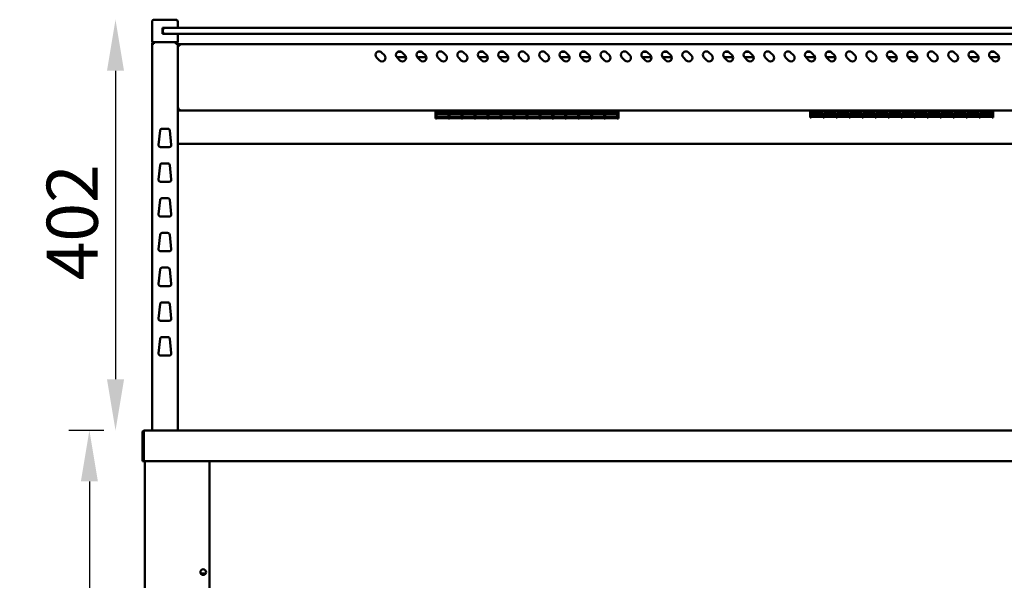
# Model space of a CAD drawing. Units: millimetres. Extents: x 65 to 5869, y 100 to 4100.
# Drawn here: x 2375 to 3338, y 1932 to 2481 of the extents above; entities that cross this region are included whole.
import ezdxf

# ---------------------------------------------------------------- set-up
doc = ezdxf.new("R2010")
doc.units = ezdxf.units.MM
doc.header["$LTSCALE"] = 20
doc.layers.add('Dimension (ISO)', color=7, linetype='Continuous', lineweight=25)
doc.layers.add('Visible (ISO)', color=7, linetype='Continuous', lineweight=50)
doc.styles.add('Note Text (ISO)', font='tahoma.ttf')
doc.dimstyles.new('Default (ISO)', dxfattribs={"dimscale": 20, "dimtxt": 2.5, "dimasz": 2.5, "dimexe": 1, "dimexo": 2, "dimgap": 0.762, "dimtad": 1, "dimtoh": 1, "dimdec": 1, "dimrnd": 1e-08, "dimzin": 0, "dimdsep": 46, "dimtxsty": 'Note Text (ISO)', "dimcen": 0.09, "dimdle": 10, "dimclrd": 256, "dimclre": 256, "dimclrt": 256, "dimadec": 1, "dimazin": 0, "dimtfac": 1.40208, "dimtmove": 0, "dimatfit": 3, "dimfxl": 1, "dimtolj": 1, "dimtzin": 0, "dimlwd": -1, "dimlwe": -1, "dimarcsym": 0})

# ---------------------------------------------------------------- blocks, each defined once
blk = doc.blocks.new('*D8')
at = {"layer": 'Defpoints', "color": 0, "transparency": 16777216}
for p in [(2509.21, 2480.82), (2468.43, 2078.82), (2497.05, 2078.82)]:
    blk.add_point(p, dxfattribs=at)
at = {"layer": 'Dimension (ISO)', "transparency": 16777216}
blk.add_line((2468.43, 2430.82), (2468.43, 2128.82), dxfattribs=at)
for points in [[(2460.1, 2430.82), (2476.76, 2430.82), (2468.43, 2480.82)], [(2460.1, 2128.82), (2476.76, 2128.82), (2468.43, 2078.82)]]:
    blk.add_solid(points, dxfattribs=at)
at = {"layer": 'Dimension (ISO)', "transparency": 16777216, "insert": (2401.11, 2225.69), "char_height": 50, "attachment_point": 1, "rotation": 90, "style": 'Note Text (ISO)'}
blk.add_mtext('\\A1;402', dxfattribs=at)
blk = doc.blocks.new('*D11')
at = {"layer": 'Defpoints', "color": 0, "transparency": 16777216}
for p in [(2497.05, 2078.82), (2442.88, 1173.92), (2718.73, 1173.92)]:
    blk.add_point(p, dxfattribs=at)
at = {"layer": 'Dimension (ISO)', "transparency": 16777216}
for p, q in [((2457.05, 2078.82), (2422.88, 2078.82)), ((2442.88, 2028.82), (2442.88, 1223.92)), ((2678.73, 1173.92), (2422.88, 1173.92))]:
    blk.add_line(p, q, dxfattribs=at)
for points in [[(2434.55, 2028.82), (2451.22, 2028.82), (2442.88, 2078.82)], [(2434.55, 1223.92), (2451.22, 1223.92), (2442.88, 1173.92)]]:
    blk.add_solid(points, dxfattribs=at)
at = {"layer": 'Dimension (ISO)', "transparency": 16777216, "insert": (2375.6, 1572.58), "char_height": 50, "attachment_point": 1, "rotation": 90, "style": 'Note Text (ISO)'}
blk.add_mtext('\\A1;900', dxfattribs=at)

msp = doc.modelspace()

# ---------------------------------------------------------------- linework, layer by layer
at = {"layer": 'Visible (ISO)'}
for p, q in [((2504.21, 2478.82), (2504.21, 2458.82)), ((2506.21, 2480.82), (2509.21, 2480.82)), ((2524.21, 2480.82), (2509.21, 2480.82)), ((2524.21, 2480.82), (2527.21, 2480.82)), ((2529.21, 2472.82), (2529.21, 2478.82)), ((2514.21, 2466.82), (2514.21, 2472.82)), ((2514.21, 2472.82), (2516.71, 2472.82)), ((2516.71, 2466.82), (2514.21, 2466.82)), ((2514.71, 2470.82), (2514.71, 2468.82)), ((2514.71, 2468.82), (2514.71, 2466.82)), ((2516.71, 2472.82), (2519.71, 2472.82)), ((2519.71, 2466.82), (2516.71, 2466.82)), ((3955.71, 2472.82), (2519.71, 2472.82)), ((2519.71, 2466.82), (3955.71, 2466.82)), ((2529.21, 2458.82), (2529.21, 2466.82)), ((2509.21, 2458.82), (2504.21, 2458.82)), ((2504.21, 2457.12), (2505.91, 2457.12)), ((2504.21, 2457.12), (2504.21, 2078.82)), ((2505.91, 2458.12), (2505.91, 2458.82)), ((2505.91, 2458.12), (2505.94, 2458.12)), ((2505.91, 2457.98), (2505.94, 2457.98)), ((2509.21, 2458.82), (2524.21, 2458.82)), ((2529.21, 2458.82), (2524.21, 2458.82)), ((2527.51, 2458.12), (2527.48, 2458.12)), ((2527.51, 2458.12), (2527.51, 2458.82)), ((2527.51, 2457.12), (2529.21, 2457.12)), ((2529.21, 2078.82), (2529.21, 2457.12)), ((3944.51, 2456.82), (2530.91, 2456.82)), ((2530.91, 2455.12), (2530.91, 2456.82)), ((2529.91, 2455.12), (2529.21, 2455.12)), ((2529.91, 2455.12), (2529.91, 2455.09)), ((2728.69, 2448.79), (2731.51, 2445.97)), ((2744.25, 2449.22), (2748.17, 2449.22)), ((2748.69, 2448.79), (2751.51, 2445.97)), ((2764.25, 2449.22), (2768.17, 2449.22)), ((2768.69, 2448.79), (2771.51, 2445.97)), ((2788.69, 2448.79), (2791.51, 2445.97)), ((2808.69, 2448.79), (2811.51, 2445.97)), ((2824.25, 2449.22), (2828.17, 2449.22)), ((2828.69, 2448.79), (2831.51, 2445.97)), ((2844.25, 2449.22), (2848.17, 2449.22)), ((2848.69, 2448.79), (2851.51, 2445.97)), ((2868.69, 2448.79), (2871.51, 2445.97)), ((2888.69, 2448.79), (2891.51, 2445.97)), ((2904.25, 2449.22), (2908.17, 2449.22)), ((2908.69, 2448.79), (2911.51, 2445.97)), ((2924.25, 2449.22), (2928.17, 2449.22)), ((2928.69, 2448.79), (2931.51, 2445.97)), ((2948.69, 2448.79), (2951.51, 2445.97)), ((2968.69, 2448.79), (2971.51, 2445.97)), ((2984.25, 2449.22), (2988.17, 2449.22)), ((2988.69, 2448.79), (2991.51, 2445.97)), ((3004.25, 2449.22), (3008.17, 2449.22)), ((3008.69, 2448.79), (3011.51, 2445.97)), ((3028.69, 2448.79), (3031.51, 2445.97)), ((3048.69, 2448.79), (3051.51, 2445.97)), ((3064.25, 2449.22), (3068.17, 2449.22)), ((3068.69, 2448.79), (3071.51, 2445.97)), ((3084.25, 2449.22), (3088.17, 2449.22)), ((3088.69, 2448.79), (3091.51, 2445.97)), ((3108.69, 2448.79), (3111.51, 2445.97)), ((3128.69, 2448.79), (3131.51, 2445.97)), ((3144.25, 2449.22), (3148.17, 2449.22)), ((3148.69, 2448.79), (3151.51, 2445.97)), ((3164.25, 2449.22), (3168.17, 2449.22)), ((3168.69, 2448.79), (3171.51, 2445.97)), ((3188.69, 2448.79), (3191.51, 2445.97)), ((3208.69, 2448.79), (3211.51, 2445.97)), ((3224.25, 2449.22), (3228.17, 2449.22)), ((3228.69, 2448.79), (3231.51, 2445.97)), ((3244.25, 2449.22), (3248.17, 2449.22)), ((3248.69, 2448.79), (3251.51, 2445.97)), ((3268.69, 2448.79), (3271.51, 2445.97)), ((3288.69, 2448.79), (3291.51, 2445.97)), ((3304.25, 2449.22), (3308.17, 2449.22)), ((3308.69, 2448.79), (3311.51, 2445.97)), ((3324.25, 2449.22), (3328.17, 2449.22)), ((3328.69, 2448.79), (3331.51, 2445.97)), ((2726.57, 2441.02), (2723.74, 2443.84)), ((2752.46, 2444.22), (2743.41, 2444.22)), ((2746.57, 2441.02), (2743.74, 2443.84)), ((2772.46, 2444.22), (2763.41, 2444.22)), ((2766.57, 2441.02), (2763.74, 2443.84)), ((2786.57, 2441.02), (2783.74, 2443.84)), ((2806.57, 2441.02), (2803.74, 2443.84)), ((2832.46, 2444.22), (2823.41, 2444.22)), ((2826.57, 2441.02), (2823.74, 2443.84)), ((2852.46, 2444.22), (2843.41, 2444.22)), ((2846.57, 2441.02), (2843.74, 2443.84)), ((2866.57, 2441.02), (2863.74, 2443.84)), ((2886.57, 2441.02), (2883.74, 2443.84)), ((2912.46, 2444.22), (2903.41, 2444.22)), ((2906.57, 2441.02), (2903.74, 2443.84)), ((2932.46, 2444.22), (2923.41, 2444.22)), ((2926.57, 2441.02), (2923.74, 2443.84)), ((2946.57, 2441.02), (2943.74, 2443.84)), ((2966.57, 2441.02), (2963.74, 2443.84)), ((2992.46, 2444.22), (2983.41, 2444.22)), ((2986.57, 2441.02), (2983.74, 2443.84)), ((3012.46, 2444.22), (3003.41, 2444.22)), ((3006.57, 2441.02), (3003.74, 2443.84)), ((3026.57, 2441.02), (3023.74, 2443.84)), ((3046.57, 2441.02), (3043.74, 2443.84)), ((3072.46, 2444.22), (3063.41, 2444.22)), ((3066.57, 2441.02), (3063.74, 2443.84)), ((3092.46, 2444.22), (3083.41, 2444.22)), ((3086.57, 2441.02), (3083.74, 2443.84)), ((3106.57, 2441.02), (3103.74, 2443.84)), ((3126.57, 2441.02), (3123.74, 2443.84)), ((3152.46, 2444.22), (3143.41, 2444.22)), ((3146.57, 2441.02), (3143.74, 2443.84)), ((3172.46, 2444.22), (3163.41, 2444.22)), ((3166.57, 2441.02), (3163.74, 2443.84)), ((3186.57, 2441.02), (3183.74, 2443.84)), ((3206.57, 2441.02), (3203.74, 2443.84)), ((3232.46, 2444.22), (3223.41, 2444.22)), ((3226.57, 2441.02), (3223.74, 2443.84)), ((3252.46, 2444.22), (3243.41, 2444.22)), ((3246.57, 2441.02), (3243.74, 2443.84)), ((3266.57, 2441.02), (3263.74, 2443.84)), ((3286.57, 2441.02), (3283.74, 2443.84)), ((3312.46, 2444.22), (3303.41, 2444.22)), ((3306.57, 2441.02), (3303.74, 2443.84)), ((3332.46, 2444.22), (3323.41, 2444.22)), ((3326.57, 2441.02), (3323.74, 2443.84)), ((2529.91, 2392.66), (2529.21, 2392.66)), ((2530.05, 2391.82), (2530.05, 2392.52)), ((2530.05, 2391.82), (3945.37, 2391.82)), ((2781.2, 2389.58), (2781.2, 2391.82)), ((2781.2, 2389.58), (2781.2, 2384.06)), ((2782.3, 2389.58), (2782.3, 2391.82)), ((2794, 2389.88), (2782.3, 2389.88)), ((2782.3, 2389.84), (2794, 2389.84)), ((2782.3, 2389.58), (2782.3, 2388.78)), ((2794, 2388.78), (2782.3, 2388.78)), ((2782.3, 2388.32), (2794, 2388.32)), ((2782.3, 2388.32), (2782.3, 2384.65)), ((2794, 2391.82), (2794, 2389.58)), ((2794, 2388.78), (2794, 2389.58)), ((2794, 2384.65), (2794, 2388.32)), ((2795, 2389.58), (2795, 2391.82)), ((2806.7, 2389.88), (2795, 2389.88)), ((2795, 2389.84), (2806.7, 2389.84)), ((2795, 2389.58), (2795, 2388.78)), ((2806.7, 2388.78), (2795, 2388.78)), ((2795, 2388.32), (2806.7, 2388.32)), ((2795, 2388.32), (2795, 2384.65)), ((2806.7, 2391.82), (2806.7, 2389.58)), ((2806.7, 2388.78), (2806.7, 2389.58)), ((2806.7, 2384.65), (2806.7, 2388.32)), ((2807.7, 2389.58), (2807.7, 2391.82)), ((2819.4, 2389.88), (2807.7, 2389.88)), ((2807.7, 2389.84), (2819.4, 2389.84)), ((2807.7, 2389.58), (2807.7, 2388.78)), ((2819.4, 2388.78), (2807.7, 2388.78)), ((2807.7, 2388.32), (2819.4, 2388.32)), ((2807.7, 2388.32), (2807.7, 2384.65)), ((2819.4, 2391.82), (2819.4, 2389.58)), ((2819.4, 2388.78), (2819.4, 2389.58)), ((2819.4, 2384.65), (2819.4, 2388.32)), ((2820.4, 2389.58), (2820.4, 2391.82)), ((2832.1, 2389.88), (2820.4, 2389.88)), ((2820.4, 2389.84), (2832.1, 2389.84)), ((2820.4, 2389.58), (2820.4, 2388.78)), ((2832.1, 2388.78), (2820.4, 2388.78)), ((2820.4, 2388.32), (2832.1, 2388.32)), ((2820.4, 2388.32), (2820.4, 2384.65)), ((2832.1, 2391.82), (2832.1, 2389.58)), ((2832.1, 2388.78), (2832.1, 2389.58)), ((2832.1, 2384.65), (2832.1, 2388.32)), ((2833.1, 2389.58), (2833.1, 2391.82)), ((2844.8, 2389.88), (2833.1, 2389.88)), ((2833.1, 2389.84), (2844.8, 2389.84)), ((2833.1, 2389.58), (2833.1, 2388.78)), ((2844.8, 2388.78), (2833.1, 2388.78)), ((2833.1, 2388.32), (2844.8, 2388.32)), ((2833.1, 2388.32), (2833.1, 2384.65)), ((2844.8, 2391.82), (2844.8, 2389.58)), ((2844.8, 2388.78), (2844.8, 2389.58)), ((2844.8, 2384.65), (2844.8, 2388.32)), ((2845.8, 2389.58), (2845.8, 2391.82)), ((2857.5, 2389.88), (2845.8, 2389.88)), ((2845.8, 2389.84), (2857.5, 2389.84)), ((2845.8, 2389.58), (2845.8, 2388.78)), ((2857.5, 2388.78), (2845.8, 2388.78)), ((2845.8, 2388.32), (2857.5, 2388.32)), ((2845.8, 2388.32), (2845.8, 2384.65)), ((2857.5, 2391.82), (2857.5, 2389.58)), ((2857.5, 2388.78), (2857.5, 2389.58)), ((2857.5, 2384.65), (2857.5, 2388.32)), ((2858.5, 2389.58), (2858.5, 2391.82)), ((2870.2, 2389.88), (2858.5, 2389.88)), ((2858.5, 2389.84), (2870.2, 2389.84)), ((2858.5, 2389.58), (2858.5, 2388.78)), ((2870.2, 2388.78), (2858.5, 2388.78)), ((2858.5, 2388.32), (2870.2, 2388.32)), ((2858.5, 2388.32), (2858.5, 2384.65)), ((2870.2, 2391.82), (2870.2, 2389.58)), ((2870.2, 2388.78), (2870.2, 2389.58)), ((2870.2, 2384.65), (2870.2, 2388.32)), ((2871.2, 2389.58), (2871.2, 2391.82)), ((2882.9, 2389.88), (2871.2, 2389.88)), ((2871.2, 2389.84), (2882.9, 2389.84)), ((2871.2, 2389.58), (2871.2, 2388.78)), ((2882.9, 2388.78), (2871.2, 2388.78)), ((2871.2, 2388.32), (2882.9, 2388.32)), ((2871.2, 2388.32), (2871.2, 2384.65)), ((2882.9, 2391.82), (2882.9, 2389.58)), ((2882.9, 2388.78), (2882.9, 2389.58)), ((2882.9, 2384.65), (2882.9, 2388.32)), ((2883.9, 2389.58), (2883.9, 2391.82)), ((2895.6, 2389.88), (2883.9, 2389.88)), ((2883.9, 2389.84), (2895.6, 2389.84)), ((2883.9, 2389.58), (2883.9, 2388.78)), ((2895.6, 2388.78), (2883.9, 2388.78)), ((2883.9, 2388.32), (2895.6, 2388.32)), ((2883.9, 2388.32), (2883.9, 2384.65)), ((2895.6, 2391.82), (2895.6, 2389.58)), ((2895.6, 2388.78), (2895.6, 2389.58)), ((2895.6, 2384.65), (2895.6, 2388.32)), ((2896.6, 2389.58), (2896.6, 2391.82)), ((2908.3, 2389.88), (2896.6, 2389.88)), ((2896.6, 2389.84), (2908.3, 2389.84)), ((2896.6, 2389.58), (2896.6, 2388.78)), ((2908.3, 2388.78), (2896.6, 2388.78)), ((2896.6, 2388.32), (2908.3, 2388.32)), ((2896.6, 2388.32), (2896.6, 2384.65)), ((2908.3, 2391.82), (2908.3, 2389.58)), ((2908.3, 2388.78), (2908.3, 2389.58)), ((2908.3, 2384.65), (2908.3, 2388.32)), ((2909.3, 2389.58), (2909.3, 2391.82)), ((2921, 2389.88), (2909.3, 2389.88)), ((2909.3, 2389.84), (2921, 2389.84)), ((2909.3, 2389.58), (2909.3, 2388.78)), ((2921, 2388.78), (2909.3, 2388.78)), ((2909.3, 2388.32), (2921, 2388.32)), ((2909.3, 2388.32), (2909.3, 2384.65)), ((2921, 2391.82), (2921, 2389.58)), ((2921, 2388.78), (2921, 2389.58)), ((2921, 2384.65), (2921, 2388.32)), ((2922, 2389.58), (2922, 2391.82)), ((2933.7, 2389.88), (2922, 2389.88)), ((2922, 2389.84), (2933.7, 2389.84)), ((2922, 2389.58), (2922, 2388.78)), ((2933.7, 2388.78), (2922, 2388.78)), ((2922, 2388.32), (2933.7, 2388.32)), ((2922, 2388.32), (2922, 2384.65)), ((2933.7, 2391.82), (2933.7, 2389.58)), ((2933.7, 2388.78), (2933.7, 2389.58)), ((2933.7, 2384.65), (2933.7, 2388.32)), ((2934.7, 2389.58), (2934.7, 2391.82)), ((2946.4, 2389.88), (2934.7, 2389.88)), ((2934.7, 2389.84), (2946.4, 2389.84)), ((2934.7, 2389.58), (2934.7, 2388.78)), ((2946.4, 2388.78), (2934.7, 2388.78)), ((2934.7, 2388.32), (2946.4, 2388.32)), ((2934.7, 2388.32), (2934.7, 2384.65)), ((2946.4, 2391.82), (2946.4, 2389.58)), ((2946.4, 2388.78), (2946.4, 2389.58)), ((2946.4, 2384.65), (2946.4, 2388.32)), ((2947.4, 2389.58), (2947.4, 2391.82)), ((2959.1, 2389.88), (2947.4, 2389.88)), ((2947.4, 2389.84), (2959.1, 2389.84)), ((2947.4, 2389.58), (2947.4, 2388.78)), ((2959.1, 2388.78), (2947.4, 2388.78)), ((2947.4, 2388.32), (2959.1, 2388.32)), ((2947.4, 2388.32), (2947.4, 2384.65)), ((2959.1, 2391.82), (2959.1, 2389.58)), ((2959.1, 2388.78), (2959.1, 2389.58)), ((2959.1, 2384.65), (2959.1, 2388.32)), ((2960.2, 2389.58), (2960.2, 2391.82)), ((2960.2, 2389.58), (2960.2, 2384.06)), ((3147.7, 2391.82), (3147.7, 2390.67)), ((3147.7, 2385.15), (3147.7, 2390.67)), ((3148.8, 2390.67), (3148.8, 2391.82)), ((3148.8, 2390.97), (3160.5, 2390.97)), ((3148.8, 2390.67), (3148.8, 2389.91)), ((3160.5, 2389.91), (3148.8, 2389.91)), ((3148.8, 2389.44), (3160.5, 2389.44)), ((3148.8, 2389.44), (3148.8, 2385.75)), ((3160.5, 2389.41), (3148.8, 2389.41)), ((3160.5, 2391.82), (3160.5, 2390.67)), ((3160.5, 2389.91), (3160.5, 2390.67)), ((3160.5, 2385.75), (3160.5, 2389.44)), ((3161.5, 2390.67), (3161.5, 2391.82)), ((3161.5, 2390.97), (3173.2, 2390.97)), ((3161.5, 2390.67), (3161.5, 2389.91)), ((3173.2, 2389.91), (3161.5, 2389.91)), ((3161.5, 2389.44), (3173.2, 2389.44)), ((3161.5, 2389.44), (3161.5, 2385.75)), ((3173.2, 2389.41), (3161.5, 2389.41)), ((3173.2, 2391.82), (3173.2, 2390.67)), ((3173.2, 2389.91), (3173.2, 2390.67)), ((3173.2, 2385.75), (3173.2, 2389.44)), ((3174.2, 2390.67), (3174.2, 2391.82)), ((3174.2, 2390.97), (3185.9, 2390.97)), ((3174.2, 2390.67), (3174.2, 2389.91)), ((3185.9, 2389.91), (3174.2, 2389.91)), ((3174.2, 2389.44), (3185.9, 2389.44)), ((3174.2, 2389.44), (3174.2, 2385.75)), ((3185.9, 2389.41), (3174.2, 2389.41)), ((3185.9, 2391.82), (3185.9, 2390.67)), ((3185.9, 2389.91), (3185.9, 2390.67)), ((3185.9, 2385.75), (3185.9, 2389.44)), ((3186.9, 2390.67), (3186.9, 2391.82)), ((3186.9, 2390.97), (3198.6, 2390.97)), ((3186.9, 2390.67), (3186.9, 2389.91)), ((3198.6, 2389.91), (3186.9, 2389.91)), ((3186.9, 2389.44), (3198.6, 2389.44)), ((3186.9, 2389.44), (3186.9, 2385.75)), ((3198.6, 2389.41), (3186.9, 2389.41)), ((3198.6, 2391.82), (3198.6, 2390.67)), ((3198.6, 2389.91), (3198.6, 2390.67)), ((3198.6, 2385.75), (3198.6, 2389.44)), ((3199.6, 2390.67), (3199.6, 2391.82)), ((3199.6, 2390.97), (3211.3, 2390.97)), ((3199.6, 2390.67), (3199.6, 2389.91)), ((3211.3, 2389.91), (3199.6, 2389.91)), ((3199.6, 2389.44), (3211.3, 2389.44)), ((3199.6, 2389.44), (3199.6, 2385.75)), ((3211.3, 2389.41), (3199.6, 2389.41)), ((3211.3, 2391.82), (3211.3, 2390.67)), ((3211.3, 2389.91), (3211.3, 2390.67)), ((3211.3, 2385.75), (3211.3, 2389.44)), ((3212.3, 2390.67), (3212.3, 2391.82)), ((3212.3, 2390.97), (3224, 2390.97)), ((3212.3, 2390.67), (3212.3, 2389.91)), ((3224, 2389.91), (3212.3, 2389.91)), ((3212.3, 2389.44), (3224, 2389.44)), ((3212.3, 2389.44), (3212.3, 2385.75)), ((3224, 2389.41), (3212.3, 2389.41)), ((3224, 2391.82), (3224, 2390.67)), ((3224, 2389.91), (3224, 2390.67)), ((3224, 2385.75), (3224, 2389.44)), ((3225, 2390.67), (3225, 2391.82)), ((3225, 2390.97), (3236.7, 2390.97)), ((3225, 2390.67), (3225, 2389.91)), ((3236.7, 2389.91), (3225, 2389.91)), ((3225, 2389.44), (3236.7, 2389.44)), ((3225, 2389.44), (3225, 2385.75)), ((3236.7, 2389.41), (3225, 2389.41)), ((3236.7, 2391.82), (3236.7, 2390.67)), ((3236.7, 2389.91), (3236.7, 2390.67)), ((3236.7, 2385.75), (3236.7, 2389.44)), ((3237.7, 2390.67), (3237.7, 2391.82)), ((3237.7, 2390.97), (3249.4, 2390.97)), ((3237.7, 2390.67), (3237.7, 2389.91)), ((3249.4, 2389.91), (3237.7, 2389.91)), ((3237.7, 2389.44), (3249.4, 2389.44)), ((3237.7, 2389.44), (3237.7, 2385.75)), ((3249.4, 2389.41), (3237.7, 2389.41)), ((3249.4, 2391.82), (3249.4, 2390.67)), ((3249.4, 2389.91), (3249.4, 2390.67)), ((3249.4, 2385.75), (3249.4, 2389.44)), ((3250.4, 2390.67), (3250.4, 2391.82)), ((3250.4, 2390.97), (3262.1, 2390.97)), ((3250.4, 2390.67), (3250.4, 2389.91)), ((3262.1, 2389.91), (3250.4, 2389.91)), ((3250.4, 2389.44), (3262.1, 2389.44)), ((3250.4, 2389.44), (3250.4, 2385.75)), ((3262.1, 2389.41), (3250.4, 2389.41)), ((3262.1, 2391.82), (3262.1, 2390.67)), ((3262.1, 2389.91), (3262.1, 2390.67)), ((3262.1, 2385.75), (3262.1, 2389.44)), ((3263.1, 2390.67), (3263.1, 2391.82)), ((3263.1, 2390.97), (3274.8, 2390.97)), ((3263.1, 2390.67), (3263.1, 2389.91)), ((3274.8, 2389.91), (3263.1, 2389.91)), ((3263.1, 2389.44), (3274.8, 2389.44)), ((3263.1, 2389.44), (3263.1, 2385.75)), ((3274.8, 2389.41), (3263.1, 2389.41)), ((3274.8, 2391.82), (3274.8, 2390.67)), ((3274.8, 2389.91), (3274.8, 2390.67)), ((3274.8, 2385.75), (3274.8, 2389.44)), ((3275.8, 2390.67), (3275.8, 2391.82)), ((3275.8, 2390.97), (3287.5, 2390.97)), ((3275.8, 2390.67), (3275.8, 2389.91)), ((3287.5, 2389.91), (3275.8, 2389.91)), ((3275.8, 2389.44), (3287.5, 2389.44)), ((3275.8, 2389.44), (3275.8, 2385.75)), ((3287.5, 2389.41), (3275.8, 2389.41)), ((3287.5, 2391.82), (3287.5, 2390.67)), ((3287.5, 2389.91), (3287.5, 2390.67)), ((3287.5, 2385.75), (3287.5, 2389.44)), ((3288.5, 2390.67), (3288.5, 2391.82)), ((3288.5, 2390.97), (3300.2, 2390.97)), ((3288.5, 2390.67), (3288.5, 2389.91)), ((3300.2, 2389.91), (3288.5, 2389.91)), ((3288.5, 2389.44), (3300.2, 2389.44)), ((3288.5, 2389.44), (3288.5, 2385.75)), ((3300.2, 2389.41), (3288.5, 2389.41)), ((3300.2, 2391.82), (3300.2, 2390.67)), ((3300.2, 2389.91), (3300.2, 2390.67)), ((3300.2, 2385.75), (3300.2, 2389.44)), ((3301.2, 2390.67), (3301.2, 2391.82)), ((3301.2, 2390.97), (3312.9, 2390.97)), ((3301.2, 2390.67), (3301.2, 2389.91)), ((3312.9, 2389.91), (3301.2, 2389.91)), ((3301.2, 2389.44), (3312.9, 2389.44)), ((3301.2, 2389.44), (3301.2, 2385.75)), ((3312.9, 2389.41), (3301.2, 2389.41)), ((3312.9, 2391.82), (3312.9, 2390.67)), ((3312.9, 2389.91), (3312.9, 2390.67)), ((3312.9, 2385.75), (3312.9, 2389.44)), ((3313.9, 2390.67), (3313.9, 2391.82)), ((3313.9, 2390.97), (3325.6, 2390.97)), ((3313.9, 2390.67), (3313.9, 2389.91)), ((3325.6, 2389.91), (3313.9, 2389.91)), ((3313.9, 2389.44), (3325.6, 2389.44)), ((3313.9, 2389.44), (3313.9, 2385.75)), ((3325.6, 2389.41), (3313.9, 2389.41)), ((3325.6, 2391.82), (3325.6, 2390.67)), ((3325.6, 2389.91), (3325.6, 2390.67)), ((3325.6, 2385.75), (3325.6, 2389.44)), ((3326.7, 2391.82), (3326.7, 2390.67)), ((3326.7, 2385.15), (3326.7, 2390.67)), ((2782.3, 2384.06), (2781.2, 2384.06)), ((2794, 2385.84), (2782.3, 2385.84)), ((2782.3, 2385.83), (2794, 2385.83)), ((2794, 2384.65), (2782.3, 2384.65)), ((2782.3, 2384.49), (2794, 2384.49)), ((2782.3, 2384.49), (2782.3, 2384.06)), ((2794, 2384.06), (2794, 2384.49)), ((2795, 2384.06), (2794, 2384.06)), ((2806.7, 2385.84), (2795, 2385.84)), ((2795, 2385.83), (2806.7, 2385.83)), ((2806.7, 2384.65), (2795, 2384.65)), ((2795, 2384.49), (2806.7, 2384.49)), ((2795, 2384.49), (2795, 2384.06)), ((2806.7, 2384.06), (2806.7, 2384.49)), ((2807.7, 2384.06), (2806.7, 2384.06)), ((2819.4, 2385.84), (2807.7, 2385.84)), ((2807.7, 2385.83), (2819.4, 2385.83)), ((2819.4, 2384.65), (2807.7, 2384.65)), ((2807.7, 2384.49), (2819.4, 2384.49)), ((2807.7, 2384.49), (2807.7, 2384.06)), ((2819.4, 2384.06), (2819.4, 2384.49)), ((2820.4, 2384.06), (2819.4, 2384.06)), ((2832.1, 2385.84), (2820.4, 2385.84)), ((2820.4, 2385.83), (2832.1, 2385.83)), ((2832.1, 2384.65), (2820.4, 2384.65)), ((2820.4, 2384.49), (2832.1, 2384.49)), ((2820.4, 2384.49), (2820.4, 2384.06)), ((2832.1, 2384.06), (2832.1, 2384.49)), ((2833.1, 2384.06), (2832.1, 2384.06)), ((2844.8, 2385.84), (2833.1, 2385.84)), ((2833.1, 2385.83), (2844.8, 2385.83)), ((2844.8, 2384.65), (2833.1, 2384.65)), ((2833.1, 2384.49), (2844.8, 2384.49)), ((2833.1, 2384.49), (2833.1, 2384.06)), ((2844.8, 2384.06), (2844.8, 2384.49)), ((2845.8, 2384.06), (2844.8, 2384.06)), ((2857.5, 2385.84), (2845.8, 2385.84)), ((2845.8, 2385.83), (2857.5, 2385.83)), ((2857.5, 2384.65), (2845.8, 2384.65)), ((2845.8, 2384.49), (2857.5, 2384.49)), ((2845.8, 2384.49), (2845.8, 2384.06)), ((2857.5, 2384.06), (2857.5, 2384.49)), ((2858.5, 2384.06), (2857.5, 2384.06)), ((2870.2, 2385.84), (2858.5, 2385.84)), ((2858.5, 2385.83), (2870.2, 2385.83)), ((2870.2, 2384.65), (2858.5, 2384.65)), ((2858.5, 2384.49), (2870.2, 2384.49)), ((2858.5, 2384.49), (2858.5, 2384.06)), ((2870.2, 2384.06), (2870.2, 2384.49)), ((2871.2, 2384.06), (2870.2, 2384.06)), ((2882.9, 2385.84), (2871.2, 2385.84)), ((2871.2, 2385.83), (2882.9, 2385.83)), ((2882.9, 2384.65), (2871.2, 2384.65)), ((2871.2, 2384.49), (2882.9, 2384.49)), ((2871.2, 2384.49), (2871.2, 2384.06)), ((2882.9, 2384.06), (2882.9, 2384.49)), ((2883.9, 2384.06), (2882.9, 2384.06)), ((2895.6, 2385.84), (2883.9, 2385.84)), ((2883.9, 2385.83), (2895.6, 2385.83)), ((2895.6, 2384.65), (2883.9, 2384.65)), ((2883.9, 2384.49), (2895.6, 2384.49)), ((2883.9, 2384.49), (2883.9, 2384.06)), ((2895.6, 2384.06), (2895.6, 2384.49)), ((2896.6, 2384.06), (2895.6, 2384.06)), ((2908.3, 2385.84), (2896.6, 2385.84)), ((2896.6, 2385.83), (2908.3, 2385.83)), ((2908.3, 2384.65), (2896.6, 2384.65)), ((2896.6, 2384.49), (2908.3, 2384.49)), ((2896.6, 2384.49), (2896.6, 2384.06)), ((2908.3, 2384.06), (2908.3, 2384.49)), ((2909.3, 2384.06), (2908.3, 2384.06)), ((2921, 2385.84), (2909.3, 2385.84)), ((2909.3, 2385.83), (2921, 2385.83)), ((2921, 2384.65), (2909.3, 2384.65)), ((2909.3, 2384.49), (2921, 2384.49)), ((2909.3, 2384.49), (2909.3, 2384.06)), ((2921, 2384.06), (2921, 2384.49)), ((2922, 2384.06), (2921, 2384.06)), ((2933.7, 2385.84), (2922, 2385.84)), ((2922, 2385.83), (2933.7, 2385.83)), ((2933.7, 2384.65), (2922, 2384.65)), ((2922, 2384.49), (2933.7, 2384.49)), ((2922, 2384.49), (2922, 2384.06)), ((2933.7, 2384.06), (2933.7, 2384.49)), ((2934.7, 2384.06), (2933.7, 2384.06)), ((2946.4, 2385.84), (2934.7, 2385.84)), ((2934.7, 2385.83), (2946.4, 2385.83)), ((2946.4, 2384.65), (2934.7, 2384.65)), ((2934.7, 2384.49), (2946.4, 2384.49)), ((2934.7, 2384.49), (2934.7, 2384.06)), ((2946.4, 2384.06), (2946.4, 2384.49)), ((2947.4, 2384.06), (2946.4, 2384.06)), ((2959.1, 2385.84), (2947.4, 2385.84)), ((2947.4, 2385.83), (2959.1, 2385.83)), ((2959.1, 2384.65), (2947.4, 2384.65)), ((2947.4, 2384.49), (2959.1, 2384.49)), ((2947.4, 2384.49), (2947.4, 2384.06)), ((2959.1, 2384.06), (2959.1, 2384.49)), ((2960.2, 2384.06), (2959.1, 2384.06)), ((3147.7, 2385.15), (3148.8, 2385.15)), ((3148.8, 2386.93), (3160.5, 2386.93)), ((3160.5, 2385.75), (3148.8, 2385.75)), ((3148.8, 2385.59), (3160.5, 2385.59)), ((3148.8, 2385.59), (3148.8, 2385.15)), ((3160.5, 2385.58), (3148.8, 2385.58)), ((3160.5, 2385.15), (3160.5, 2385.59)), ((3160.5, 2385.15), (3161.5, 2385.15)), ((3161.5, 2386.93), (3173.2, 2386.93)), ((3173.2, 2385.75), (3161.5, 2385.75)), ((3161.5, 2385.59), (3173.2, 2385.59)), ((3161.5, 2385.59), (3161.5, 2385.15)), ((3173.2, 2385.58), (3161.5, 2385.58)), ((3173.2, 2385.15), (3173.2, 2385.59)), ((3173.2, 2385.15), (3174.2, 2385.15)), ((3174.2, 2386.93), (3185.9, 2386.93)), ((3185.9, 2385.75), (3174.2, 2385.75)), ((3174.2, 2385.59), (3185.9, 2385.59)), ((3174.2, 2385.59), (3174.2, 2385.15)), ((3185.9, 2385.58), (3174.2, 2385.58)), ((3185.9, 2385.15), (3185.9, 2385.59)), ((3185.9, 2385.15), (3186.9, 2385.15)), ((3186.9, 2386.93), (3198.6, 2386.93)), ((3198.6, 2385.75), (3186.9, 2385.75)), ((3186.9, 2385.59), (3198.6, 2385.59)), ((3186.9, 2385.59), (3186.9, 2385.15)), ((3198.6, 2385.58), (3186.9, 2385.58)), ((3198.6, 2385.15), (3198.6, 2385.59)), ((3198.6, 2385.15), (3199.6, 2385.15)), ((3199.6, 2386.93), (3211.3, 2386.93)), ((3211.3, 2385.75), (3199.6, 2385.75)), ((3199.6, 2385.59), (3211.3, 2385.59)), ((3199.6, 2385.59), (3199.6, 2385.15)), ((3211.3, 2385.58), (3199.6, 2385.58)), ((3211.3, 2385.15), (3211.3, 2385.59)), ((3211.3, 2385.15), (3212.3, 2385.15)), ((3212.3, 2386.93), (3224, 2386.93)), ((3224, 2385.75), (3212.3, 2385.75)), ((3212.3, 2385.59), (3224, 2385.59)), ((3212.3, 2385.59), (3212.3, 2385.15)), ((3224, 2385.58), (3212.3, 2385.58)), ((3224, 2385.15), (3224, 2385.59)), ((3224, 2385.15), (3225, 2385.15)), ((3225, 2386.93), (3236.7, 2386.93)), ((3236.7, 2385.75), (3225, 2385.75)), ((3225, 2385.59), (3236.7, 2385.59)), ((3225, 2385.59), (3225, 2385.15)), ((3236.7, 2385.58), (3225, 2385.58)), ((3236.7, 2385.15), (3236.7, 2385.59)), ((3236.7, 2385.15), (3237.7, 2385.15)), ((3237.7, 2386.93), (3249.4, 2386.93)), ((3249.4, 2385.75), (3237.7, 2385.75)), ((3237.7, 2385.59), (3249.4, 2385.59)), ((3237.7, 2385.59), (3237.7, 2385.15)), ((3249.4, 2385.58), (3237.7, 2385.58)), ((3249.4, 2385.15), (3249.4, 2385.59)), ((3249.4, 2385.15), (3250.4, 2385.15)), ((3250.4, 2386.93), (3262.1, 2386.93)), ((3262.1, 2385.75), (3250.4, 2385.75)), ((3250.4, 2385.59), (3262.1, 2385.59)), ((3250.4, 2385.59), (3250.4, 2385.15)), ((3262.1, 2385.58), (3250.4, 2385.58)), ((3262.1, 2385.15), (3262.1, 2385.59)), ((3262.1, 2385.15), (3263.1, 2385.15)), ((3263.1, 2386.93), (3274.8, 2386.93)), ((3274.8, 2385.75), (3263.1, 2385.75)), ((3263.1, 2385.59), (3274.8, 2385.59)), ((3263.1, 2385.59), (3263.1, 2385.15)), ((3274.8, 2385.58), (3263.1, 2385.58)), ((3274.8, 2385.15), (3274.8, 2385.59)), ((3274.8, 2385.15), (3275.8, 2385.15)), ((3275.8, 2386.93), (3287.5, 2386.93)), ((3287.5, 2385.75), (3275.8, 2385.75)), ((3275.8, 2385.59), (3287.5, 2385.59)), ((3275.8, 2385.59), (3275.8, 2385.15)), ((3287.5, 2385.58), (3275.8, 2385.58)), ((3287.5, 2385.15), (3287.5, 2385.59)), ((3287.5, 2385.15), (3288.5, 2385.15)), ((3288.5, 2386.93), (3300.2, 2386.93)), ((3300.2, 2385.75), (3288.5, 2385.75)), ((3288.5, 2385.59), (3300.2, 2385.59)), ((3288.5, 2385.59), (3288.5, 2385.15)), ((3300.2, 2385.58), (3288.5, 2385.58)), ((3300.2, 2385.15), (3300.2, 2385.59)), ((3300.2, 2385.15), (3301.2, 2385.15)), ((3301.2, 2386.93), (3312.9, 2386.93)), ((3312.9, 2385.75), (3301.2, 2385.75)), ((3301.2, 2385.59), (3312.9, 2385.59)), ((3301.2, 2385.59), (3301.2, 2385.15)), ((3312.9, 2385.58), (3301.2, 2385.58)), ((3312.9, 2385.15), (3312.9, 2385.59)), ((3312.9, 2385.15), (3313.9, 2385.15)), ((3313.9, 2386.93), (3325.6, 2386.93)), ((3325.6, 2385.75), (3313.9, 2385.75)), ((3313.9, 2385.59), (3325.6, 2385.59)), ((3313.9, 2385.59), (3313.9, 2385.15)), ((3325.6, 2385.58), (3313.9, 2385.58)), ((3325.6, 2385.15), (3325.6, 2385.59)), ((3325.6, 2385.15), (3326.7, 2385.15)), ((2510.46, 2358.34), (2512.01, 2372.34)), ((2514, 2374.12), (2519.42, 2374.12)), ((2521.41, 2372.34), (2522.96, 2358.34)), ((2529.21, 2359.3), (3946.21, 2359.3)), ((2520.98, 2356.12), (2512.45, 2356.12)), ((2514, 2340.12), (2519.42, 2340.12)), ((2510.46, 2324.34), (2512.01, 2338.34)), ((2521.41, 2338.34), (2522.96, 2324.34)), ((2520.98, 2322.12), (2512.45, 2322.12)), ((2510.46, 2290.34), (2512.01, 2304.34)), ((2514, 2306.12), (2519.42, 2306.12)), ((2521.41, 2304.34), (2522.96, 2290.34)), ((2520.98, 2288.12), (2512.45, 2288.12)), ((2510.46, 2256.34), (2512.01, 2270.34)), ((2514, 2272.12), (2519.42, 2272.12)), ((2521.41, 2270.34), (2522.96, 2256.34)), ((2520.98, 2254.12), (2512.45, 2254.12)), ((2510.46, 2222.34), (2512.01, 2236.34)), ((2514, 2238.12), (2519.42, 2238.12)), ((2521.41, 2236.34), (2522.96, 2222.34)), ((2520.98, 2220.12), (2512.45, 2220.12)), ((2510.46, 2188.34), (2512.01, 2202.34)), ((2514, 2204.12), (2519.42, 2204.12)), ((2521.41, 2202.34), (2522.96, 2188.34)), ((2520.98, 2186.12), (2512.45, 2186.12)), ((2510.46, 2154.34), (2512.01, 2168.34)), ((2514, 2170.12), (2519.42, 2170.12)), ((2521.41, 2168.34), (2522.96, 2154.34)), ((2520.98, 2152.12), (2512.45, 2152.12)), ((2494.71, 2076.62), (2494.71, 2048.82)), ((2495.91, 2076.62), (2495.91, 2048.82)), ((2496.05, 2051.02), (2496.05, 2076.62)), ((2496.91, 2078.82), (2497.05, 2078.82)), ((2496.91, 2078.8), (2496.91, 2078.82)), ((2497.05, 2078.82), (3978.37, 2078.82)), ((2496.05, 2051.02), (2496.05, 2048.82)), ((2495.91, 2048.82), (2494.71, 2048.82)), ((3979.37, 2048.82), (2496.05, 2048.82)), ((2497.21, 2048.82), (2497.21, 1279.96)), ((2560.21, 1924.12), (2560.21, 2048.82)), ((2556.52, 1938.62), (2551.91, 1938.62))]:
    msp.add_line(p, q, dxfattribs=at)
msp.add_circle((2554.21, 1940.12), 2.75, dxfattribs=at)
for centre, radius, start, end in [((2506.21, 2478.82), 2, 90, 180), ((2527.21, 2478.82), 2, 0, 90), ((2516.71, 2470.82), 2, 90, 180), ((2516.71, 2468.82), 2, 180, 270), ((2726.21, 2446.32), 3.5, 45, 225), ((2729.04, 2443.49), 3.5, 225, 45), ((2746.21, 2446.32), 3.5, 45, 225), ((2749.04, 2443.49), 3.5, 225, 45), ((2766.21, 2446.32), 3.5, 45, 225), ((2769.04, 2443.49), 3.5, 225, 45), ((2786.21, 2446.32), 3.5, 45, 225), ((2789.04, 2443.49), 3.5, 225, 45), ((2806.21, 2446.32), 3.5, 45, 225), ((2809.04, 2443.49), 3.5, 225, 45), ((2826.21, 2446.32), 3.5, 45, 225), ((2829.04, 2443.49), 3.5, 225, 45), ((2846.21, 2446.32), 3.5, 45, 225), ((2849.04, 2443.49), 3.5, 225, 45), ((2866.21, 2446.32), 3.5, 45, 225), ((2869.04, 2443.49), 3.5, 225, 45), ((2886.21, 2446.32), 3.5, 45, 225), ((2889.04, 2443.49), 3.5, 225, 45), ((2906.21, 2446.32), 3.5, 45, 225), ((2909.04, 2443.49), 3.5, 225, 45), ((2926.21, 2446.32), 3.5, 45, 225), ((2929.04, 2443.49), 3.5, 225, 45), ((2946.21, 2446.32), 3.5, 45, 225), ((2949.04, 2443.49), 3.5, 225, 45), ((2966.21, 2446.32), 3.5, 45, 225), ((2969.04, 2443.49), 3.5, 225, 45), ((2986.21, 2446.32), 3.5, 45, 225), ((2989.04, 2443.49), 3.5, 225, 45), ((3006.21, 2446.32), 3.5, 45, 225), ((3009.04, 2443.49), 3.5, 225, 45), ((3026.21, 2446.32), 3.5, 45, 225), ((3029.04, 2443.49), 3.5, 225, 45), ((3046.21, 2446.32), 3.5, 45, 225), ((3049.04, 2443.49), 3.5, 225, 45), ((3066.21, 2446.32), 3.5, 45, 225), ((3069.04, 2443.49), 3.5, 225, 45), ((3086.21, 2446.32), 3.5, 45, 225), ((3089.04, 2443.49), 3.5, 225, 45), ((3106.21, 2446.32), 3.5, 45, 225), ((3109.04, 2443.49), 3.5, 225, 45), ((3126.21, 2446.32), 3.5, 45, 225), ((3129.04, 2443.49), 3.5, 225, 45), ((3146.21, 2446.32), 3.5, 45, 225), ((3149.04, 2443.49), 3.5, 225, 45), ((3166.21, 2446.32), 3.5, 45, 225), ((3169.04, 2443.49), 3.5, 225, 45), ((3186.21, 2446.32), 3.5, 45, 225), ((3189.04, 2443.49), 3.5, 225, 45), ((3206.21, 2446.32), 3.5, 45, 225), ((3209.04, 2443.49), 3.5, 225, 45), ((3226.21, 2446.32), 3.5, 45, 225), ((3229.04, 2443.49), 3.5, 225, 45), ((3246.21, 2446.32), 3.5, 45, 225), ((3249.04, 2443.49), 3.5, 225, 45), ((3266.21, 2446.32), 3.5, 45, 225), ((3269.04, 2443.49), 3.5, 225, 45), ((3286.21, 2446.32), 3.5, 45, 225), ((3289.04, 2443.49), 3.5, 225, 45), ((3306.21, 2446.32), 3.5, 45, 225), ((3309.04, 2443.49), 3.5, 225, 45), ((3326.21, 2446.32), 3.5, 45, 225), ((3329.04, 2443.49), 3.5, 225, 45), ((2514, 2372.12), 2, 90, 173.65981), ((2519.42, 2372.12), 2, 6.34019, 90), ((2512.45, 2358.12), 2, 173.65981, 270), ((2520.98, 2358.12), 2, 270, 6.34019), ((2514, 2338.12), 2, 90, 173.65981), ((2519.42, 2338.12), 2, 6.34019, 90), ((2512.45, 2324.12), 2, 173.65981, 270), ((2520.98, 2324.12), 2, 270, 6.34019), ((2514, 2304.12), 2, 90, 173.65981), ((2519.42, 2304.12), 2, 6.34019, 90), ((2512.45, 2290.12), 2, 173.65981, 270), ((2520.98, 2290.12), 2, 270, 6.34019), ((2514, 2270.12), 2, 90, 173.65981), ((2519.42, 2270.12), 2, 6.34019, 90), ((2512.45, 2256.12), 2, 173.65981, 270), ((2520.98, 2256.12), 2, 270, 6.34019), ((2514, 2236.12), 2, 90, 173.65981), ((2519.42, 2236.12), 2, 6.34019, 90), ((2512.45, 2222.12), 2, 173.65981, 270), ((2520.98, 2222.12), 2, 270, 6.34019), ((2514, 2202.12), 2, 90, 173.65981), ((2519.42, 2202.12), 2, 6.34019, 90), ((2512.45, 2188.12), 2, 173.65981, 270), ((2520.98, 2188.12), 2, 270, 6.34019), ((2514, 2168.12), 2, 90, 173.65981), ((2519.42, 2168.12), 2, 6.34019, 90), ((2512.45, 2154.12), 2, 173.65981, 270), ((2520.98, 2154.12), 2, 270, 6.34019), ((2496.91, 2076.62), 1, 145.59124, 180)]:
    msp.add_arc(centre, radius, start, end, dxfattribs=at)
for points, knots in [([(2505.91, 2458.82), (2505.24, 2458.82), (2504.59, 2458.38), (2504.34, 2457.76), (2504.25, 2457.56), (2504.21, 2457.34), (2504.21, 2457.12)], [0, 0, 0, 0, 1.18291, 1.18291, 1.18291, 1.570796, 1.570796, 1.570796, 1.570796]), ([(2504.91, 2457.12), (2504.91, 2457.57), (2505.25, 2458), (2505.69, 2458.1), (2505.76, 2458.11), (2505.84, 2458.12), (2505.91, 2458.12)], [0, 0, 0, 0, 1.350716, 1.350716, 1.350716, 1.570796, 1.570796, 1.570796, 1.570796]), ([(2504.91, 2457.12), (2504.91, 2457.37), (2505.25, 2457.61), (2505.69, 2457.86), (2505.76, 2457.9), (2505.84, 2457.94), (2505.91, 2457.98)], [0, 0, 0, 0, 0.859892, 0.859892, 0.859892, 1, 1, 1, 1]), ([(2527.44, 2458.82), (2527.46, 2458.82), (2527.48, 2458.38), (2527.49, 2457.76), (2527.5, 2457.56), (2527.51, 2457.34), (2527.51, 2457.12)], [0, 0, 0, 0, 1.18291, 1.18291, 1.18291, 1.570796, 1.570796, 1.570796, 1.570796]), ([(2529.21, 2457.12), (2529.21, 2457.79), (2528.78, 2458.44), (2528.15, 2458.69), (2527.95, 2458.78), (2527.73, 2458.82), (2527.51, 2458.82)], [0, 0, 0, 0, 1.18291, 1.18291, 1.18291, 1.570796, 1.570796, 1.570796, 1.570796]), ([(2528.51, 2457.12), (2528.51, 2457.57), (2528.17, 2458), (2527.73, 2458.1), (2527.66, 2458.11), (2527.58, 2458.12), (2527.51, 2458.12)], [0, 0, 0, 0, 1.350716, 1.350716, 1.350716, 1.570796, 1.570796, 1.570796, 1.570796]), ([(2530.91, 2456.12), (2530.46, 2456.12), (2530.03, 2455.78), (2529.94, 2455.34), (2529.92, 2455.27), (2529.91, 2455.19), (2529.91, 2455.12)], [0, 0, 0, 0, 1.350716, 1.350716, 1.350716, 1.570796, 1.570796, 1.570796, 1.570796]), ([(2529.21, 2455.05), (2529.21, 2455.07), (2529.65, 2455.08), (2530.27, 2455.1), (2530.47, 2455.11), (2530.69, 2455.11), (2530.91, 2455.12)], [0, 0, 0, 0, 1.18291, 1.18291, 1.18291, 1.570796, 1.570796, 1.570796, 1.570796]), ([(2529.21, 2392.66), (2529.21, 2392.88), (2529.65, 2393.09), (2530.27, 2393.31), (2530.47, 2393.38), (2530.69, 2393.45), (2530.91, 2393.52)], [-1, -1, -1, -1, -0.246936, -0.246936, -0.246936, 0, 0, 0, 0]), ([(2530.91, 2393.52), (2530.46, 2393.27), (2530.03, 2393.03), (2529.94, 2392.78), (2529.92, 2392.74), (2529.91, 2392.7), (2529.91, 2392.66)], [0, 0, 0, 0, 0.859892, 0.859892, 0.859892, 1, 1, 1, 1]), ([(2530.91, 2393.52), (2530.67, 2393.07), (2530.42, 2392.64), (2530.17, 2392.54), (2530.13, 2392.53), (2530.09, 2392.52), (2530.05, 2392.52)], [0, 0, 0, 0, 0.859892, 0.859892, 0.859892, 1, 1, 1, 1]), ([(2530.32, 2392.02), (2530.45, 2392.21), (2530.57, 2392.52), (2530.7, 2392.88), (2530.77, 2393.08), (2530.84, 2393.3), (2530.91, 2393.52)], [-0.684123, -0.684123, -0.684123, -0.684123, -0.2469362, -0.2469362, -0.2469362, 0, 0, 0, 0]), ([(2496.91, 2078.82), (2496.11, 2078.82), (2495.32, 2078.34), (2494.96, 2077.63), (2494.8, 2077.32), (2494.71, 2076.97), (2494.71, 2076.62)], [1.570796, 1.570796, 1.570796, 1.570796, 2.666319, 2.666319, 2.666319, 3.141593, 3.141593, 3.141593, 3.141593]), ([(2496.05, 2076.62), (2496.05, 2077.42), (2496.27, 2078.21), (2496.6, 2078.58), (2496.74, 2078.74), (2496.89, 2078.82), (2497.05, 2078.82)], [-3.141593, -3.141593, -3.141593, -3.141593, -2.04607, -2.04607, -2.04607, -1.570796, -1.570796, -1.570796, -1.570796])]:
    msp.add_open_spline(points, degree=3, knots=knots, dxfattribs=at)
for points in [[(2505.91, 2457.98), (2505.63, 2457.89), (2505.35, 2457.8), (2505.1, 2457.71)], [(2505.91, 2457.12), (2505.92, 2457.48), (2505.93, 2457.83), (2505.94, 2458.12)], [(2505.94, 2458.12), (2505.95, 2458.55), (2505.97, 2458.82), (2505.98, 2458.82)], [(2529.91, 2456.49), (2529.48, 2456.18), (2529.21, 2455.65), (2529.21, 2455.12)], [(2530.91, 2456.82), (2530.56, 2456.82), (2530.2, 2456.7), (2529.91, 2456.49)], [(2530.05, 2391.82), (2530.14, 2391.82), (2530.23, 2391.89), (2530.32, 2392.02)]]:
    msp.add_open_spline(points, degree=3, dxfattribs=at)

# ---------------------------------------------------------------- dimensions: what is measured, and where the dimension line sits
at = {"layer": 'Dimension (ISO)'}
for base, p1, p2, override, picture, middle in [((2468.43, 2078.82), (2509.21, 2480.82), (2497.05, 2078.82), {"dimgap": 0.762, "dimtoh": 0, "dimdec": 0, "dimse1": 1, "dimse2": 1, "dimtol": 0, "dimlim": 0, "dimtp": 0, "dimtm": 0, "dimtdec": 2, "dimtofl": 0, "dimatfit": 1}, '*D8', (2468.43, 2279.82)), ((2442.88, 1173.92), (2497.05, 2078.82), (2718.73, 1173.92), {"dimgap": 0.762, "dimtoh": 0, "dimdec": 0, "dimlfac": 0.994585, "dimtol": 0, "dimlim": 0, "dimtp": 0, "dimtm": 0, "dimtdec": 2, "dimtofl": 0, "dimatfit": 1}, '*D11', (2442.88, 1626.37))]:
    dim = msp.add_linear_dim(base=base, p1=p1, p2=p2, angle=90, dimstyle='Default (ISO)', override=override, dxfattribs=at)
    dim.commit()
    dim.dimension.update_dxf_attribs({"geometry": picture, "text_midpoint": middle, "dimtype": 160})

doc.saveas('drawing.dxf')
